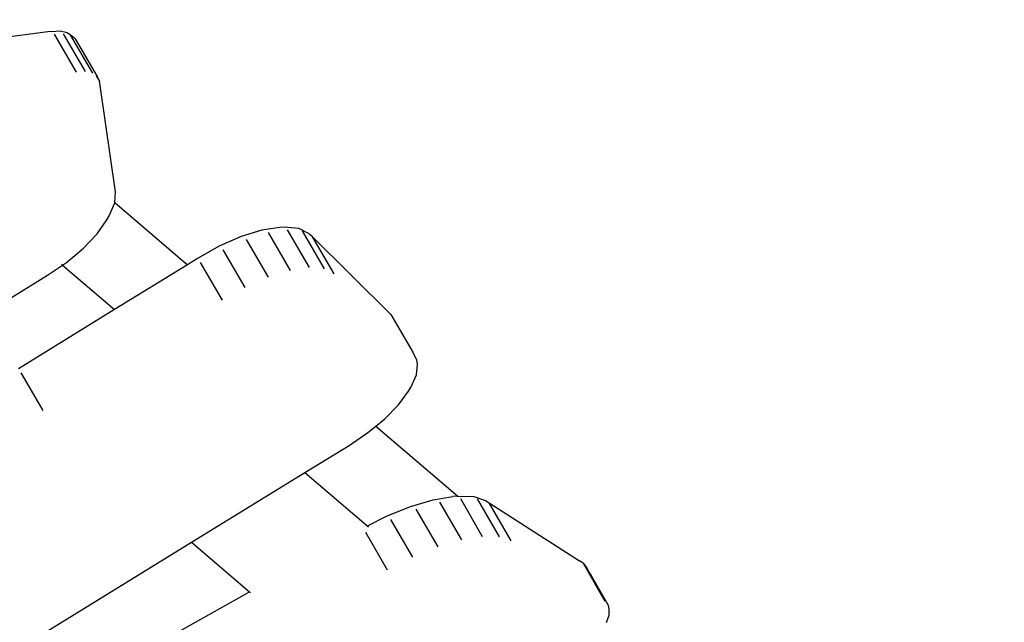
# Model space of a CAD drawing. Units: millimetres. Extents: x -344 to 1564, y -51 to 1225.
# Drawn here: x 835 to 866, y 241 to 260 of the extents above; entities that cross this region are included whole.
import ezdxf

# ---------------------------------------------------------------- set-up
doc = ezdxf.new("R2010")
doc.units = ezdxf.units.MM
doc.header["$LTSCALE"] = 45
doc.header["$PDSIZE"] = -1
doc.layers.add('VP-DIM', color=7, linetype='Continuous')
doc.layers.add('VP-EQ', color=7, linetype='Continuous', true_color=0x8a3492)
doc.dimstyles.get("Standard").update_dxf_attribs({"dimtxt": 14, "dimasz": 15, "dimexe": 20, "dimexo": 50, "dimgap": 20, "dimtad": 0, "dimdec": 0, "dimzin": 0, "dimdsep": 46, "dimtxsty": 'Standard', "dimcen": -0.001, "dimadec": 0, "dimazin": 0, "dimtfac": 1, "dimtdec": 4, "dimtofl": 0, "dimtmove": 0, "dimatfit": 3, "dimfxl": 70, "dimfxlon": 1, "dimtolj": 1, "dimtzin": 0, "dimarcsym": 0})

# ---------------------------------------------------------------- blocks, each defined once
blk = doc.blocks.new('*D1340')
at = {"layer": 'Defpoints', "color": 0}
for p in [(723.414, 905.572), (571.305, 102.758), (1445.653, 102.758)]:
    blk.add_point(p, dxfattribs=at)
at = {"layer": 'VP-DIM', "color": 0, "lineweight": -2}
for p, q in [((1375.653, 905.572), (1465.653, 905.572)), ((1445.653, 890.572), (1445.653, 524.657)), ((1445.653, 117.758), (1445.653, 454.323)), ((1375.653, 102.758), (1465.653, 102.758))]:
    blk.add_line(p, q, dxfattribs=at)
at = {"layer": 'VP-DIM', "color": 0}
for points in [[(1448.153, 890.572), (1443.153, 890.572), (1445.653, 905.572)], [(1443.153, 117.758), (1448.153, 117.758), (1445.653, 102.758)]]:
    blk.add_solid(points, dxfattribs=at)
at = {"layer": 'VP-DIM', "color": 0, "insert": (1445.653, 489.49), "char_height": 14, "attachment_point": 5, "rotation": 90}
blk.add_mtext('\\A1;810', dxfattribs=at)
blk = doc.blocks.new('*D1356')
at = {"layer": 'Defpoints', "color": 0}
for p in [(717.816, 1059.491), (1544.288, 1059.491), (561.01, -50.835)]:
    blk.add_point(p, dxfattribs=at)
at = {"layer": 'VP-DIM', "color": 0, "lineweight": -2}
for p, q in [((1474.288, 1059.491), (1564.288, 1059.491)), ((1544.288, 1044.491), (1544.288, 527.153)), ((1544.288, -35.835), (1544.288, 452.153)), ((1474.288, -50.835), (1564.288, -50.835))]:
    blk.add_line(p, q, dxfattribs=at)
at = {"layer": 'VP-DIM', "color": 0}
for points in [[(1546.788, 1044.491), (1541.788, 1044.491), (1544.288, 1059.491)], [(1541.788, -35.835), (1546.788, -35.835), (1544.288, -50.835)]]:
    blk.add_solid(points, dxfattribs=at)
at = {"layer": 'VP-DIM', "color": 0, "insert": (1544.288, 489.653), "char_height": 14, "attachment_point": 5, "rotation": 90}
blk.add_mtext('\\A1;1110', dxfattribs=at)
blk = doc.blocks.new('RB1904_')
at = {"color": 0}
for p, q in [((140.1, -336.008), (137.488, -336.367)), ((140.357, -335.997), (140.1, -336.008)), ((140.31, -336.089), (141.008, -337.288)), ((140.492, -335.995), (140.357, -335.997)), ((140.717, -336.042), (140.492, -335.995)), ((140.589, -336.077), (141.288, -337.275)), ((140.867, -336.146), (140.717, -336.042)), ((140.82, -336.125), (141.518, -337.323)), ((140.975, -336.231), (140.867, -336.146)), ((140.975, -336.231), (141.673, -337.43)), ((141.638, -337.405), (141.74, -337.581)), ((141.673, -337.43), (141.74, -337.581)), ((141.762, -337.717), (141.74, -337.581)), ((142.256, -341.089), (141.762, -337.717)), ((142.228, -341.432), (142.256, -341.089)), ((142.044, -341.873), (142.227, -341.447)), ((142.227, -341.447), (142.228, -341.432)), ((142.228, -341.432), (144.536, -343.408)), ((141.667, -342.429), (141.98, -341.984)), ((141.98, -341.984), (142.044, -341.873)), ((146.901, -342.315), (146.245, -342.518)), ((147.471, -342.229), (146.901, -342.315)), ((147.609, -342.22), (147.471, -342.229)), ((148.079, -342.258), (147.609, -342.22)), ((147.708, -342.299), (148.407, -343.498)), ((148.381, -342.416), (148.079, -342.258)), ((148.185, -342.337), (148.884, -343.536)), ((141.232, -342.887), (141.667, -342.429)), ((146.245, -342.518), (145.547, -342.824)), ((146.403, -342.607), (147.101, -343.806)), ((147.101, -342.391), (147.8, -343.59)), ((148.491, -342.498), (148.381, -342.416)), ((148.491, -342.498), (149.19, -343.696)), ((148.491, -342.498), (150.998, -344.989)), ((140.697, -343.335), (141.232, -342.887)), ((145.547, -342.824), (144.862, -343.207)), ((145.659, -342.934), (146.357, -344.132)), ((144.862, -343.207), (144.536, -343.408)), ((140.098, -343.744), (140.573, -343.42)), ((140.54, -343.392), (140.573, -343.42)), ((140.573, -343.42), (140.697, -343.335)), ((140.573, -343.42), (142.224, -344.834)), ((144.536, -343.408), (142.224, -344.834)), ((144.941, -343.335), (145.639, -344.533)), ((136.988, -345.646), (140.098, -343.744)), ((142.224, -344.834), (139.175, -346.714)), ((150.998, -344.989), (151.697, -346.187)), ((151.825, -346.436), (151.697, -346.187)), ((151.815, -346.91), (151.842, -346.574)), ((151.842, -346.574), (151.825, -346.436)), ((139.245, -346.847), (139.944, -348.045)), ((151.632, -347.312), (151.815, -346.91)), ((151.558, -347.431), (151.632, -347.312)), ((151.243, -347.856), (151.558, -347.431)), ((150.806, -348.301), (151.243, -347.856)), ((150.522, -348.534), (150.806, -348.301)), ((150.27, -348.742), (150.522, -348.534)), ((150.522, -348.534), (153.121, -350.76)), ((149.672, -349.148), (150.27, -348.742)), ((148.268, -350.012), (149.672, -349.148)), ((144.67, -352.226), (148.268, -350.012)), ((148.268, -350.012), (150.282, -351.737)), ((152.337, -350.873), (152.962, -350.77)), ((153.106, -350.759), (152.962, -350.77)), ((153.106, -350.759), (153.121, -350.76)), ((153.121, -350.76), (153.633, -350.771)), ((153.633, -350.771), (154, -350.898)), ((150.86, -351.397), (151.624, -351.086)), ((151.624, -351.086), (152.337, -350.873)), ((152.546, -350.947), (153.24, -352.148)), ((153.207, -350.838), (153.901, -352.039)), ((153.742, -350.85), (154.435, -352.051)), ((154, -350.898), (156.986, -352.814)), ((154.112, -350.978), (154.806, -352.179)), ((150.279, -351.692), (150.86, -351.397)), ((151.793, -351.172), (152.486, -352.373)), ((150.986, -351.501), (151.679, -352.702)), ((150.187, -351.906), (150.881, -353.107)), ((139.4, -355.47), (144.67, -352.226)), ((144.67, -352.226), (146.508, -353.8)), ((157.1, -352.895), (156.986, -352.814)), ((157.1, -352.895), (157.207, -353.024)), ((157.1, -352.895), (157.794, -354.096)), ((157.207, -353.024), (157.901, -354.225)), ((142.395, -356.109), (146.508, -353.8)), ((146.508, -353.8), (146.541, -353.828)), ((157.901, -354.225), (157.914, -354.366)), ((157.923, -354.552), (157.831, -354.784)), ((157.914, -354.366), (157.923, -354.552))]:
    blk.add_line(p, q, dxfattribs=at)
blk = doc.blocks.new('RB1904_2D')
at = {"layer": 'VP-EQ', "color": 0}
blk.add_blockref('RB1904_', (695.404, 595.307), dxfattribs=at)

msp = doc.modelspace()

# ---------------------------------------------------------------- block references
at = {"layer": 'VP-EQ', "color": 0}
msp.add_blockref('RB1904_2D', (0, 0), dxfattribs=at)

# ---------------------------------------------------------------- dimensions: what is measured, and where the dimension line sits
at = {"layer": 'VP-DIM', "color": 0}
dim = msp.add_linear_dim(base=(1544.288, 1059.491), p1=(561.01, -50.835), p2=(717.816, 1059.491), angle=90, dimstyle='Standard', dxfattribs=at)
dim.commit()
dim.dimension.update_dxf_attribs({"geometry": '*D1356', "text_midpoint": (1544.288, 489.653), "dimtype": 160})
dim = msp.add_linear_dim(base=(1445.653, 102.758), p1=(723.414, 905.572), p2=(571.305, 102.758), angle=90, text='810', dimstyle='Standard', dxfattribs=at)
dim.commit()
dim.dimension.update_dxf_attribs({"geometry": '*D1340', "text_midpoint": (1445.653, 489.49), "dimtype": 160})

doc.saveas('drawing.dxf')
